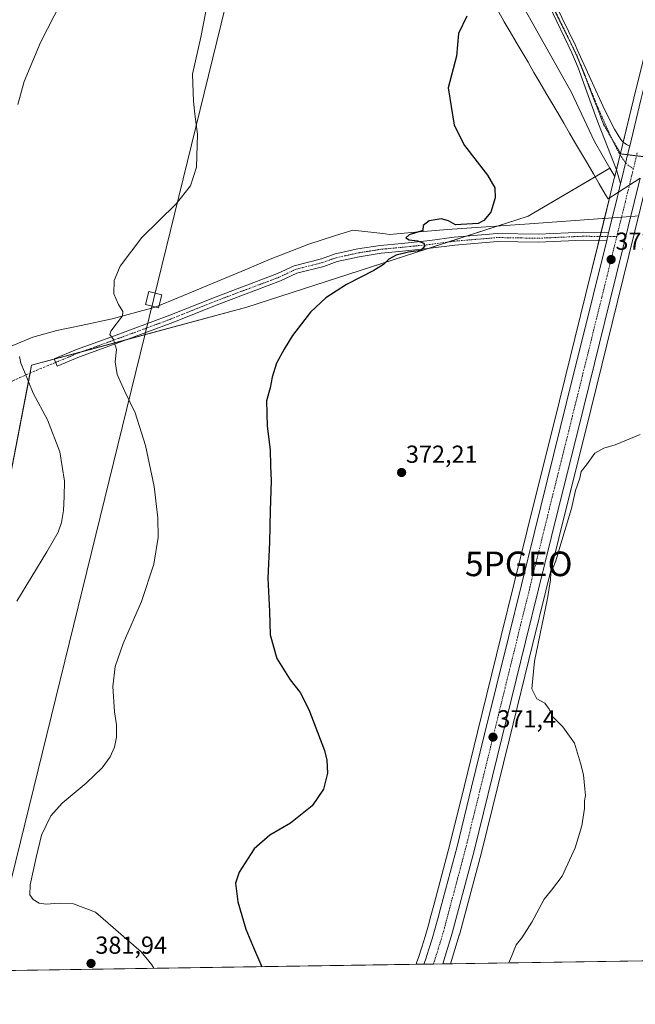
# Model space of a CAD drawing. Units: metres. Extents: x 604549 to 608022, y 4694516 to 4696881.
# Drawn here: x 605500 to 605751, y 4694516 to 4694916 of the extents above; entities that cross this region are included whole.
import ezdxf
from ezdxf.enums import TextEntityAlignment as Align

# ---------------------------------------------------------------- set-up
doc = ezdxf.new("R2010")
doc.units = ezdxf.units.M
doc.header["$MEASUREMENT"] = 0
for name, pattern in [('TRAZO_Y_PUNTO', [1, 0.5, -0.25, 0, -0.25]), ('TRAZOS2', [0.375, 0.25, -0.125]), ('TRAZOSX2', [1.5, 1, -0.5])]:
    doc.linetypes.add(name, pattern=pattern)
doc.layers.get('0').update_dxf_attribs({"lineweight": 5})
for name, color, linetype, lineweight in [('Camino', 19, 'Continuous', 0), ('Camino Cxs', 19, 'Continuous', 0), ('Camino eje', 39, 'TRAZO_Y_PUNTO', 13), ('Carretera de calzada única', 19, 'Continuous', 13), ('Carretera de calzada única Cxs', 19, 'Continuous', 13), ('Carretera de calzada única eje', 19, 'TRAZO_Y_PUNTO', 0), ('Carátula', 7, 'Continuous', 5), ('Comarca CxS', 133, 'Continuous', 0), ('Comunidad Autónoma CxS', 142, 'Continuous', 0), ('Cultivos herbáceos CxS', 92, 'Continuous', 0), ('Curva de nivel maestra', 36, 'Continuous', 30), ('Curva de nivel normal', 36, 'Continuous', 0), ('Municipio', 9, 'Continuous', 13), ('Municipio CxS', 142, 'Continuous', 0), ('Núcleo urbano', 19, 'Continuous', 0), ('Núcleo urbano CxS', 19, 'Continuous', 0), ('Pastizal CxS', 92, 'Continuous', 0), ('Pista no pavimentada', 254, 'Continuous', 13), ('Pista no pavimentada Cxs', 254, 'Continuous', 0), ('Pista pavimentada eje', 135, 'TRAZO_Y_PUNTO', 0), ('Provincia CxS', 1, 'Continuous', 0), ('Punto de cota en terreno', 7, 'Continuous', 0), ('Punto geodésico', 7, 'Continuous', 0), ('Rótulo de punto de cota en terreno', 19, 'Continuous', 0), ('Senda', 19, 'TRAZOSX2', 0), ('Tendido', 6, 'Continuous', 0), ('Torre de tendido', 19, 'Continuous', 0), ('Torre de tendido Cxs', 19, 'Continuous', 0), ('Vía pecuaria', 92, 'Continuous', 13), ('Vía pecuaria CxS', 92, 'Continuous', 13), ('Vía pecuaria eje', 92, 'TRAZOS2', 0)]:
    doc.layers.add(name, color=color, linetype=linetype, lineweight=lineweight)
doc.styles.add('Arial', font='txt', dxfattribs={"height": 0.2})

# ---------------------------------------------------------------- blocks, each defined once
blk = doc.blocks.new('*U157')
at = {"layer": 'Cultivos herbáceos CxS', "color": 92, "linetype": 'Continuous', "lineweight": 0}
blk.add_polyline3d([(605484.89, 4694671.39, 386.19), (605505.1, 4694775.8, 384.15), (605592.67, 4694799.38, 376.34), (605707.19, 4694836.42, 374.09), (605740.37, 4694855.94, 373.06), (605742.37, 4694852.52, 372.82), (605742.06, 4694851.28, 372.83), (605740.28, 4694843.83, 372.82), (605730.66, 4694804.89, 372.67), (605719.89, 4694761.36, 371.35), (605706.76, 4694708.64, 370.22), (605696.19, 4694665.86, 370.21), (605686.53, 4694626.64, 370.91), (605681.23, 4694605.04, 370.98), (605675.3, 4694581.01, 371.32), (605668.72, 4694556.36, 371.92), (605667.6, 4694552.05, 372.01), (605666.43, 4694547.8, 371.88), (605665.2, 4694543.55, 371.82), (605663.89, 4694539.33, 371.97), (605662.53, 4694535.14, 372.08), (605661.9, 4694533.36, 372.08), (605661.9, 4694533.35, 372.08), (605661.9, 4694533.34, 372.08), (605661.89, 4694533.31, 372.08), (605661.55, 4694532.3, 372.03), (605661.55, 4694532.3, 372.03), (605371.45, 4694527.89, 387.36)], dxfattribs=at)
blk = doc.blocks.new('*U158')
at = {"layer": 'Núcleo urbano CxS', "color": 19, "linetype": 'Continuous', "lineweight": 0}
blk.add_polyline3d([(605755.09, 4694849.06, 372.54), (605743.48, 4694801.72, 372.39), (605732.71, 4694758.19, 371.31), (605719.58, 4694705.46, 370.11), (605709.01, 4694662.7, 370.07), (605699.35, 4694623.47, 371.19), (605688.1, 4694577.74, 371.51), (605679.16, 4694544.24, 371.5), (605679.13, 4694544.13, 371.51), (605675.55, 4694532.52, 371.7), (605661.55, 4694532.3, 372.03), (605661.89, 4694533.31, 372.08), (605661.9, 4694533.34, 372.08), (605661.9, 4694533.35, 372.08), (605661.9, 4694533.36, 372.08), (605662.53, 4694535.14, 372.08), (605663.89, 4694539.33, 371.97), (605665.2, 4694543.55, 371.82), (605666.43, 4694547.8, 371.88), (605667.6, 4694552.05, 372.01), (605668.72, 4694556.36, 371.92), (605675.3, 4694581.01, 371.32), (605681.23, 4694605.04, 370.98), (605686.53, 4694626.64, 370.91), (605696.19, 4694665.86, 370.21), (605706.76, 4694708.64, 370.22), (605719.89, 4694761.36, 371.35), (605730.66, 4694804.89, 372.67), (605740.28, 4694843.83, 372.82), (605742.06, 4694851.28, 372.83), (605742.37, 4694852.52, 372.82), (605745.35, 4694864.74, 372.98), (605750.1, 4694884.37, 372.87), (605757.43, 4694913.96, 372.93)], dxfattribs=at)
blk = doc.blocks.new('*U173')
at = {"layer": 'Curva de nivel normal', "color": 36, "linetype": 'Continuous', "lineweight": 0}
blk.add_polyline3d([(605576.97, 4694924.59, 380), (605573.93, 4694909.1, 380), (605570.55, 4694894.16, 380), (605571.05, 4694883.18, 380), (605571.56, 4694877.89, 380), (605572.58, 4694869.69, 380), (605572.15, 4694856.37, 380), (605569.84, 4694848.71, 380), (605563.94, 4694841.48, 380), (605549.95, 4694827.78, 380), (605541.22, 4694816.04, 380), (605538.76, 4694810.25, 380), (605538.58, 4694804.83, 380), (605540.54, 4694800.5, 380), (605542.3, 4694797.7, 380), (605542.11, 4694795.92, 380), (605537.32, 4694789.62, 380), (605537.02, 4694788.24, 380), (605538.42, 4694786.24, 380), (605539.64, 4694782.19, 380), (605539.09, 4694777.18, 380), (605539.98, 4694772.1, 380), (605543, 4694765.08, 380), (605547.2, 4694756.5, 380), (605551.53, 4694743.17, 380), (605554.97, 4694726.55, 380), (605556.52, 4694713.8, 380), (605556.65, 4694705.8, 380), (605554.85, 4694695, 380), (605549.86, 4694679.81, 380), (605542.43, 4694662.75, 380), (605539.17, 4694653.34, 380), (605538.18, 4694645.17, 380), (605538.92, 4694634.92, 380), (605539.68, 4694629.68, 380), (605539.71, 4694624.58, 380), (605538.91, 4694620.57, 380), (605537.11, 4694616.62, 380), (605533.82, 4694612.22, 380), (605527.26, 4694605.96, 380), (605517.58, 4694597.82, 380), (605513, 4694592.67, 380), (605509.22, 4694584.83, 380), (605506.97, 4694575.66, 380), (605504.49, 4694564.64, 380), (605504.38, 4694560.57, 380), (605505.83, 4694558.68, 380), (605508.2, 4694557.13, 380), (605510.99, 4694556.7, 380), (605516.32, 4694557.14, 380), (605522.19, 4694556.88, 380), (605531.11, 4694553.45, 380), (605549.66, 4694537.38, 380), (605554, 4694532.08, 380), (605554.85, 4694530.68, 380)], dxfattribs=at)
blk = doc.blocks.new('*U181')
at = {"layer": 'Curva de nivel normal', "color": 36, "linetype": 'Continuous', "lineweight": 0}
for points in [[(605517.14, 4694923.33, 385), (605508.79, 4694907.01, 385), (605502.04, 4694891.21, 385), (605499.55, 4694881.82, 385)], [(605500.16, 4694779.37, 385), (605500.72, 4694776.59, 385), (605502.3, 4694773.09, 385), (605505.8, 4694764.48, 385), (605511.63, 4694753.62, 385), (605516.66, 4694740.66, 385), (605518.58, 4694728.74, 385), (605518.38, 4694722.41, 385), (605518.14, 4694716.8, 385), (605517.31, 4694711.92, 385), (605515.97, 4694707.99, 385), (605511.37, 4694699.93, 385), (605499.18, 4694679.85, 385)]]:
    blk.add_polyline3d(points, dxfattribs=at)
blk = doc.blocks.new('*U196')
at = {"layer": 'Curva de nivel maestra', "color": 36, "linetype": 'Continuous', "lineweight": 30}
blk.add_polyline3d([(605682.23, 4694917.66, 375), (605678.77, 4694910.59, 375), (605677.94, 4694901.42, 375), (605674.64, 4694888.6, 375), (605676.99, 4694873.42, 375), (605681.25, 4694865.07, 375), (605690.6, 4694853.04, 375), (605693.64, 4694847.95, 375), (605693.7, 4694843.89, 375), (605691.91, 4694838.08, 375), (605689.17, 4694834.64, 375), (605686.82, 4694833.49, 375), (605677.58, 4694832.94, 375), (605674.8, 4694834.46, 375), (605671.78, 4694835.35, 375), (605666.82, 4694834.46, 375), (605664.43, 4694832.61, 375), (605664.3, 4694830.61, 375), (605658.68, 4694828.77, 375), (605657.39, 4694827.57, 375), (605658.78, 4694826.77, 375), (605662.08, 4694826.4, 375), (605664.64, 4694825.46, 375), (605665.1, 4694824.31, 375), (605663.46, 4694822.45, 375), (605658.4, 4694821.75, 375), (605653.42, 4694820.58, 375), (605650.41, 4694818.92, 375), (605648.3, 4694816.72, 375), (605644.3, 4694814.28, 375), (605633.3, 4694808.68, 375), (605624.81, 4694803.21, 375), (605618.61, 4694797.35, 375), (605611.27, 4694787.95, 375), (605607.92, 4694782.29, 375), (605604.71, 4694776.62, 375), (605602.95, 4694770.95, 375), (605602.12, 4694766.62, 375), (605600.65, 4694761.29, 375), (605600.92, 4694750.98, 375), (605602.13, 4694741.38, 375), (605602.31, 4694734.89, 375), (605602.53, 4694728.88, 375), (605602.14, 4694716.71, 375), (605601.89, 4694703.88, 375), (605601.21, 4694689.2, 375), (605601.94, 4694675.7, 375), (605602.23, 4694666.29, 375), (605604.88, 4694656.65, 375), (605610.34, 4694647.92, 375), (605614.43, 4694642.77, 375), (605617.86, 4694635.88, 375), (605624.26, 4694619.27, 375), (605625.3, 4694615.22, 375), (605625.47, 4694610.05, 375), (605623.86, 4694603.51, 375), (605619.3, 4694596.75, 375), (605610.48, 4694589.74, 375), (605602.01, 4694584.75, 375), (605595.71, 4694579.2, 375), (605589.55, 4694569.75, 375), (605588.08, 4694565.27, 375), (605589.09, 4694557.64, 375), (605592.26, 4694546.58, 375), (605595.04, 4694540.06, 375), (605598.84, 4694531.35, 375)], dxfattribs=at)
blk = doc.blocks.new('5PATER')
at = {"layer": 'Carátula', "linetype": 'Continuous', "lineweight": 5}
h = blk.add_hatch(color=250, dxfattribs=at)
edge = h.paths.add_edge_path()
edge.add_ellipse((0, 0.01), major_axis=(-1.33, -1.34), ratio=0.999422, start_angle=0, end_angle=360)
blk = doc.blocks.new('5PGEO')
blk.add_text('5PGEO', height=10).set_placement((0, 0), align=Align.MIDDLE_CENTER)

msp = doc.modelspace()

# ---------------------------------------------------------------- linework, layer by layer
at = {"layer": 'Camino', "color": 19, "linetype": 'Continuous', "lineweight": 0}
for points in [[(605739.09, 4694826.52, 372.57), (605729.6, 4694826.64, 373.08), (605711.21, 4694825.84, 373.78), (605694.71, 4694826.11, 374.23), (605677.36, 4694824.66, 374.65), (605667.46, 4694823.34, 374.89), (605656.05, 4694822.15, 375.06), (605647.36, 4694821.36, 375.22), (605638.46, 4694819.92, 375.43), (605629.48, 4694817.96, 375.84), (605623.95, 4694815.99, 375.82), (605613.04, 4694813.23, 376.26), (605606.38, 4694810.09, 376.28), (605581.33, 4694800.68, 377.16), (605562.54, 4694793.14, 378.23), (605538.44, 4694784.27, 379.97), (605524.58, 4694779.25, 381.27), (605515.49, 4694775.43, 382.65), (605514.25, 4694778.38, 382.73), (605523.41, 4694782.23, 381.24), (605537.34, 4694787.27, 379.88), (605561.39, 4694796.13, 378.13), (605580.17, 4694803.67, 377.24), (605605.13, 4694813.04, 376.34), (605611.96, 4694816.26, 376.18), (605623.01, 4694819.05, 376.01), (605628.59, 4694821.05, 375.8), (605637.87, 4694823.06, 375.41), (605646.96, 4694824.53, 375.4), (605655.74, 4694825.33, 375.07), (605667.08, 4694826.52, 374.76), (605677.02, 4694827.84, 374.65), (605694.6, 4694829.31, 374.41), (605711.17, 4694829.04, 373.94), (605729.55, 4694829.84, 373.05), (605739.88, 4694829.72, 372.63)], [(605739.88, 4694829.72, 372.63), (605739.09, 4694826.52, 372.57)]]:
    msp.add_polyline3d(points, dxfattribs=at)
at = {"layer": 'Camino Cxs', "color": 19, "linetype": 'Continuous', "lineweight": 0}
msp.add_polyline3d([(605739.88, 4694829.72, 372.63), (605739.09, 4694826.52, 372.57), (605729.6, 4694826.64, 373.08), (605711.21, 4694825.84, 373.78), (605694.71, 4694826.11, 374.23), (605677.36, 4694824.66, 374.65), (605667.46, 4694823.34, 374.89), (605656.05, 4694822.15, 375.06), (605647.36, 4694821.36, 375.22), (605638.46, 4694819.92, 375.43), (605629.48, 4694817.96, 375.84), (605623.95, 4694815.99, 375.82), (605613.04, 4694813.23, 376.26), (605606.38, 4694810.09, 376.28), (605581.33, 4694800.68, 377.16), (605562.54, 4694793.14, 378.23), (605538.44, 4694784.27, 379.97), (605524.58, 4694779.25, 381.27), (605515.49, 4694775.43, 382.65), (605514.25, 4694778.38, 382.73), (605523.41, 4694782.23, 381.24), (605537.34, 4694787.27, 379.88), (605561.39, 4694796.13, 378.13), (605580.17, 4694803.67, 377.24), (605605.13, 4694813.04, 376.34), (605611.96, 4694816.26, 376.18), (605623.01, 4694819.05, 376.01), (605628.59, 4694821.05, 375.8), (605637.87, 4694823.06, 375.41), (605646.96, 4694824.53, 375.4), (605655.74, 4694825.33, 375.07), (605667.08, 4694826.52, 374.76), (605677.02, 4694827.84, 374.65), (605694.6, 4694829.31, 374.41), (605711.17, 4694829.04, 373.94), (605729.55, 4694829.84, 373.05), (605739.88, 4694829.72, 372.63)], close=True, dxfattribs=at)
at = {"layer": 'Camino eje', "color": 39, "linetype": 'TRAZO_Y_PUNTO', "lineweight": 13}
msp.add_polyline3d([(605743.18, 4694828.08, 372.6), (605729.58, 4694828.24, 373.01), (605711.19, 4694827.44, 373.88), (605694.65, 4694827.71, 374.31), (605677.19, 4694826.25, 374.65), (605667.27, 4694824.93, 374.84), (605655.89, 4694823.74, 375.14), (605647.16, 4694822.94, 375.31), (605638.16, 4694821.49, 375.43), (605629.04, 4694819.51, 375.85), (605623.48, 4694817.52, 375.91), (605612.5, 4694814.74, 376.24), (605605.75, 4694811.57, 376.33), (605580.75, 4694802.17, 377.21), (605561.96, 4694794.63, 378.22), (605537.89, 4694785.77, 379.93), (605524, 4694780.74, 381.27), (605514.87, 4694776.91, 382.69)], dxfattribs=at)
at = {"layer": 'Carretera de calzada única', "color": 19, "linetype": 'Continuous', "lineweight": 13}
for points in [[(605748.45, 4694864.8, 372.87), (605753.01, 4694883.66, 372.78), (605759.85, 4694911.28, 372.87)], [(605748.45, 4694864.8, 372.87), (605748.26, 4694864.03, 372.89), (605744.98, 4694850.57, 372.81), (605744.75, 4694849.62, 372.81)], [(605752.68, 4694851.81, 372.69), (605740.57, 4694802.44, 372.28), (605729.8, 4694758.91, 371.5), (605716.67, 4694706.18, 370.77), (605706.1, 4694663.42, 370.87), (605696.44, 4694624.19, 371.3), (605685.19, 4694578.48, 371.6), (605676.26, 4694545.01, 372.01), (605672.39, 4694532.47, 372.08)], [(605743.91, 4694846.13, 372.76), (605744.75, 4694849.62, 372.81)], [(605739.88, 4694829.72, 372.63), (605743.19, 4694843.12, 372.68), (605743.91, 4694846.13, 372.76)], [(605739.88, 4694829.72, 372.63), (605739.09, 4694826.52, 372.57)], [(605664.73, 4694532.35, 371.95), (605665.37, 4694534.18, 371.91), (605666.75, 4694538.42, 371.7), (605668.07, 4694542.69, 371.77), (605669.32, 4694546.98, 371.89), (605670.5, 4694551.28, 371.85), (605671.62, 4694555.6, 371.66), (605678.21, 4694580.26, 371.27), (605684.14, 4694604.32, 371.25), (605689.44, 4694625.92, 371.17), (605699.1, 4694665.14, 370.61), (605709.67, 4694707.92, 370.64), (605722.8, 4694760.64, 371.38), (605733.57, 4694804.17, 372.45), (605739.09, 4694826.52, 372.57)], [(605672.39, 4694532.47, 372.08), (605664.73, 4694532.35, 371.95)]]:
    msp.add_polyline3d(points, dxfattribs=at)
at = {"layer": 'Carretera de calzada única Cxs', "color": 19, "linetype": 'Continuous', "lineweight": 13}
msp.add_polyline3d([(605752.68, 4694851.81, 372.69), (605740.57, 4694802.44, 372.28), (605729.8, 4694758.91, 371.5), (605716.67, 4694706.18, 370.77), (605706.1, 4694663.42, 370.87), (605696.44, 4694624.19, 371.3), (605685.19, 4694578.48, 371.6), (605676.26, 4694545.01, 372.01), (605672.39, 4694532.47, 372.08), (605672.39, 4694532.47, 372.08), (605664.73, 4694532.35, 371.95), (605665.37, 4694534.18, 371.91), (605666.75, 4694538.42, 371.7), (605668.07, 4694542.69, 371.77), (605669.32, 4694546.98, 371.89), (605670.5, 4694551.28, 371.85), (605671.62, 4694555.6, 371.66), (605678.21, 4694580.26, 371.27), (605684.14, 4694604.32, 371.25), (605689.44, 4694625.92, 371.17), (605699.1, 4694665.14, 370.61), (605709.67, 4694707.92, 370.64), (605722.8, 4694760.64, 371.38), (605733.57, 4694804.17, 372.45), (605739.09, 4694826.52, 372.57), (605739.88, 4694829.72, 372.63), (605743.19, 4694843.12, 372.68), (605743.91, 4694846.13, 372.76), (605744.75, 4694849.62, 372.81), (605744.98, 4694850.57, 372.81), (605748.26, 4694864.03, 372.89), (605748.45, 4694864.8, 372.87), (605753.01, 4694883.66, 372.78)], dxfattribs=at)
at = {"layer": 'Carretera de calzada única eje', "color": 19, "linetype": 'TRAZO_Y_PUNTO', "lineweight": 0}
for points in [[(605751.52, 4694862.17, 372.85), (605749.96, 4694855.74, 372.82)], [(605749.96, 4694855.74, 372.82), (605749.23, 4694852.71, 372.79), (605747.58, 4694845.98, 372.75), (605746.69, 4694842.26, 372.74), (605743.18, 4694828.08, 372.6)], [(605743.18, 4694828.08, 372.6), (605741.87, 4694822.78, 372.58), (605737.07, 4694803.3, 372.37), (605731.69, 4694781.53, 372.02), (605726.3, 4694759.78, 371.57), (605719.73, 4694733.41, 371.11), (605713.17, 4694707.05, 370.87), (605707.89, 4694685.66, 370.85), (605702.6, 4694664.28, 370.97), (605697.76, 4694644.67, 371.15), (605692.94, 4694625.05, 371.36), (605690.28, 4694614.26, 371.49), (605684.67, 4694591.39, 371.63), (605681.71, 4694579.37, 371.75), (605678.41, 4694567.03, 371.79), (605673.94, 4694550.3, 371.9), (605673.37, 4694548.14, 371.94), (605672.78, 4694545.98, 371.96), (605672.16, 4694543.85, 371.98), (605671.5, 4694541.71, 372.01), (605669.48, 4694535.14, 372), (605668.78, 4694533.03, 372.02), (605668.58, 4694532.41, 372.02)]]:
    msp.add_polyline3d(points, dxfattribs=at)
at = {"layer": 'Comarca CxS', "color": 133, "linetype": 'Continuous', "lineweight": 0}
msp.add_polyline3d([(606663.92, 4694547.54, 344.47), (605160.48, 4694524.69, 401.24), (605160.48, 4694524.69, 401.24), (604592.33, 4694516.05, 371.7), (604557.74, 4696829.22, 364.18)], dxfattribs=at)
msp.add_polyline3d([(606663.92, 4694547.54, 344.47), (605160.48, 4694524.69, 401.24), (605160.48, 4694524.69, 401.24), (604592.33, 4694516.05, 371.7), (604557.74, 4696829.22, 364.18)], dxfattribs=at)
at = {"layer": 'Comunidad Autónoma CxS', "color": 142, "linetype": 'Continuous', "lineweight": 0}
msp.add_polyline3d([(608021.68, 4694568.18, 372.13), (604592.33, 4694516.05, 371.7), (604557.74, 4696829.22, 364.18), (607985.94, 4696881.36, 380.2), (608021.68, 4694568.18, 372.13)], close=True, dxfattribs=at)
msp.add_polyline3d([(608021.68, 4694568.18, 372.13), (604592.33, 4694516.05, 371.7), (604557.74, 4696829.22, 364.18), (607985.94, 4696881.36, 380.2), (608021.68, 4694568.18, 372.13)], close=True, dxfattribs=at)
at = {"layer": 'Cultivos herbáceos CxS', "color": 92, "linetype": 'Continuous', "lineweight": 0}
for points in [[(605335.97, 4694946.4, 403.21), (605365.66, 4694973.39, 407), (605395.36, 4695019.28, 406.88), (605389.96, 4695100.27, 404.52), (605404.58, 4695142.9, 404.84), (605413.6, 4695140.65, 402.72), (605443.83, 4695088.94, 395.81), (605458.46, 4695077.23, 394.27), (605574.22, 4695045.84, 382.95), (605612.71, 4695021, 380.2), (605664.89, 4694972.24, 376.75), (605690.57, 4694947.45, 375.65), (605724.7, 4694886.96, 373.78), (605734.1, 4694866.69, 373.36), (605740.37, 4694855.94, 373.06), (605740.37, 4694855.94, 373.06), (605707.19, 4694836.42, 374.09), (605592.67, 4694799.38, 376.34), (605505.1, 4694775.8, 384.15), (605484.89, 4694671.39, 386.19), (605371.45, 4694527.89, 387.36), (605114.09, 4694523.98, 390.8)], [(605404.58, 4695142.9, 404.84), (605413.6, 4695140.65, 402.72), (605443.83, 4695088.94, 395.81), (605458.46, 4695077.23, 394.27), (605543.63, 4695054.13, 384.77), (605574.22, 4695045.84, 382.95), (605589.06, 4695036.27, 381.84), (605594.11, 4695033, 381.47), (605612.71, 4695021.01, 380.2), (605664.89, 4694972.24, 376.75), (605690.57, 4694947.45, 375.65), (605724.7, 4694886.96, 373.78), (605734.1, 4694866.69, 373.36), (605740.37, 4694855.94, 373.06)], [(605371.45, 4694527.89, 387.36), (605484.89, 4694671.39, 386.19), (605504.48, 4694772.58, 384.52), (605505.1, 4694775.8, 384.15), (605514.29, 4694778.28, 382.73), (605525.56, 4694781.31, 381.08), (605543.57, 4694786.16, 379.51), (605592.67, 4694799.38, 376.34), (605666.4, 4694823.23, 374.93), (605674.73, 4694825.93, 374.66), (605681.93, 4694828.25, 374.61), (605707.19, 4694836.42, 374.09), (605734.39, 4694852.42, 373.4), (605740.37, 4694855.94, 373.06)], [(605371.45, 4694527.89, 387.36), (605484.89, 4694671.39, 386.19), (605504.48, 4694772.58, 384.52), (605505.1, 4694775.8, 384.15), (605514.29, 4694778.28, 382.73), (605525.56, 4694781.31, 381.08), (605543.57, 4694786.16, 379.51), (605592.67, 4694799.38, 376.34), (605666.4, 4694823.23, 374.93), (605674.73, 4694825.93, 374.66), (605681.93, 4694828.25, 374.61), (605707.19, 4694836.42, 374.09), (605734.39, 4694852.42, 373.4), (605740.37, 4694855.94, 373.06)], [(605742.37, 4694852.52, 372.82), (605742.06, 4694851.28, 372.83), (605740.27, 4694843.83, 372.82), (605740.26, 4694843.76, 372.82), (605736.8, 4694829.75, 372.65), (605736.4, 4694828.16, 372.61), (605736.01, 4694826.56, 372.57), (605730.66, 4694804.89, 372.67), (605719.89, 4694761.36, 371.35), (605706.76, 4694708.64, 370.22), (605696.19, 4694665.86, 370.21), (605686.53, 4694626.64, 370.91), (605681.23, 4694605.04, 370.98), (605675.3, 4694581.01, 371.32), (605668.72, 4694556.36, 371.92), (605667.6, 4694552.05, 372.01), (605666.43, 4694547.8, 371.88), (605665.2, 4694543.55, 371.82), (605663.89, 4694539.33, 371.97), (605662.53, 4694535.14, 372.08), (605661.9, 4694533.36, 372.08), (605661.9, 4694533.35, 372.08), (605661.9, 4694533.34, 372.08), (605661.89, 4694533.31, 372.08), (605661.55, 4694532.3, 372.03)], [(605740.37, 4694855.94, 373.06), (605742.37, 4694852.52, 372.82)], [(605857.35, 4694535.28, 365.49), (605675.55, 4694532.52, 371.7), (605679.13, 4694544.13, 371.51), (605679.16, 4694544.24, 371.5), (605688.1, 4694577.74, 371.51), (605699.35, 4694623.47, 371.19), (605709.01, 4694662.7, 370.07), (605719.58, 4694705.46, 370.11), (605732.71, 4694758.19, 371.31), (605743.48, 4694801.72, 372.39), (605755.09, 4694849.06, 372.54)], [(605675.55, 4694532.52, 371.7), (605679.13, 4694544.13, 371.51), (605679.16, 4694544.24, 371.5), (605688.1, 4694577.74, 371.51), (605699.35, 4694623.47, 371.19), (605709.01, 4694662.7, 370.07), (605719.58, 4694705.46, 370.11), (605732.71, 4694758.19, 371.31), (605743.48, 4694801.72, 372.39), (605755.09, 4694849.06, 372.54)], [(605661.55, 4694532.3, 372.03), (605371.45, 4694527.89, 387.36)], [(605857.35, 4694535.28, 365.49), (605675.55, 4694532.52, 371.7)]]:
    msp.add_polyline3d(points, dxfattribs=at)
at = {"layer": 'Curva de nivel normal', "color": 36, "linetype": 'Continuous', "lineweight": 0}
msp.add_polyline3d([(605752.7, 4694747.66, 370), (605742.58, 4694743.51, 370), (605737.88, 4694742.17, 370), (605734.31, 4694740.05, 370), (605730.88, 4694735.33, 370), (605728.72, 4694732.63, 370), (605728.13, 4694729.96, 370), (605726.46, 4694724.86, 370), (605724.72, 4694717.57, 370), (605720.4, 4694703.2, 370), (605718.38, 4694696.3, 370), (605716.34, 4694691.3, 370), (605716.24, 4694688.64, 370), (605714.95, 4694680.97, 370), (605709.72, 4694655.51, 370), (605708.64, 4694644.28, 370), (605710.63, 4694640.18, 370), (605713.91, 4694638.44, 370), (605715.64, 4694636.02, 370), (605717.14, 4694632.84, 370), (605721.22, 4694628.88, 370), (605725.98, 4694622.15, 370), (605728.39, 4694614.04, 370), (605729.66, 4694609.39, 370), (605730.17, 4694603.66, 370), (605730.49, 4694600.96, 370), (605730.06, 4694598.73, 370), (605730.03, 4694595.65, 370), (605729.03, 4694588.66, 370), (605726.32, 4694579.66, 370), (605720.94, 4694568.18, 370), (605716.66, 4694562.41, 370), (605713.61, 4694558.81, 370), (605708.62, 4694549.46, 370), (605704.58, 4694543.11, 370), (605702.23, 4694540.29, 370), (605700.87, 4694536.83, 370), (605699.32, 4694532.92, 370), (605699.31, 4694532.88, 370)], dxfattribs=at)
at = {"layer": 'Municipio', "color": 9, "linetype": 'Continuous', "lineweight": 13}
msp.add_polyline3d([(605751.63, 4694836.51, 372.53), (605750.68, 4694836.44, 372.56), (605738.05, 4694835.52, 372.86), (605737.39, 4694835.47, 372.91), (605707.63, 4694833.27, 374.02), (605674.3, 4694831.02, 374.81), (605659.63, 4694829.76, 374.92), (605650.78, 4694829, 375.23), (605649.02, 4694829.21, 375.47), (605648.06, 4694829.32, 375.6), (605635.87, 4694830.76, 376.86), (605628.39, 4694828.4, 377.06), (605617.85, 4694824.98, 377.23), (605602.12, 4694818.98, 377.75), (605593.63, 4694815.33, 377.55), (605565.35, 4694803.48, 378.81), (605555.46, 4694799.44, 379.01), (605537.94, 4694794.68, 380.13), (605525.24, 4694792.01, 380.99), (605515.46, 4694789.88, 381.91), (605505.68, 4694787.24, 383.47), (605495.92, 4694783.2, 385.38)], dxfattribs=at)
msp.add_polyline3d([(605751.63, 4694836.51, 372.53), (605750.68, 4694836.44, 372.56), (605738.05, 4694835.52, 372.86), (605737.39, 4694835.47, 372.91), (605707.63, 4694833.27, 374.02), (605674.3, 4694831.02, 374.81), (605659.63, 4694829.76, 374.92), (605650.78, 4694829, 375.23), (605649.02, 4694829.21, 375.47), (605648.06, 4694829.32, 375.6), (605635.87, 4694830.76, 376.86), (605628.39, 4694828.4, 377.06), (605617.85, 4694824.98, 377.23), (605602.12, 4694818.98, 377.75), (605593.63, 4694815.33, 377.55), (605565.35, 4694803.48, 378.81), (605555.46, 4694799.44, 379.01), (605537.94, 4694794.68, 380.13), (605525.24, 4694792.01, 380.99), (605515.46, 4694789.88, 381.91), (605505.68, 4694787.24, 383.47), (605495.92, 4694783.2, 385.38)], dxfattribs=at)
at = {"layer": 'Municipio CxS', "color": 142, "linetype": 'Continuous', "lineweight": 0}
for points in [[(605495.92, 4694783.2, 385.38), (605505.68, 4694787.24, 383.47), (605515.46, 4694789.88, 381.91), (605525.24, 4694792.01, 380.99), (605537.94, 4694794.68, 380.13), (605555.46, 4694799.44, 379.01), (605565.35, 4694803.48, 378.81), (605593.63, 4694815.33, 377.55), (605602.12, 4694818.98, 377.75), (605617.85, 4694824.98, 377.23), (605628.39, 4694828.4, 377.06), (605635.87, 4694830.76, 376.86), (605648.06, 4694829.32, 375.6), (605649.02, 4694829.21, 375.47), (605650.78, 4694829, 375.23), (605659.63, 4694829.76, 374.92), (605674.3, 4694831.02, 374.81), (605707.63, 4694833.27, 374.02), (605737.39, 4694835.47, 372.91), (605738.05, 4694835.52, 372.86), (605750.68, 4694836.44, 372.56), (605751.63, 4694836.51, 372.53)], [(605751.63, 4694836.51, 372.53), (605750.68, 4694836.44, 372.56), (605738.05, 4694835.52, 372.86), (605737.39, 4694835.47, 372.91), (605707.63, 4694833.27, 374.02), (605674.3, 4694831.02, 374.81), (605659.63, 4694829.76, 374.92), (605650.78, 4694829, 375.23), (605649.02, 4694829.21, 375.47), (605648.06, 4694829.32, 375.6), (605635.87, 4694830.76, 376.86), (605628.39, 4694828.4, 377.06), (605617.85, 4694824.98, 377.23), (605602.12, 4694818.98, 377.75), (605593.63, 4694815.33, 377.55), (605565.35, 4694803.48, 378.81), (605555.46, 4694799.44, 379.01), (605537.94, 4694794.68, 380.13), (605525.24, 4694792.01, 380.99), (605515.46, 4694789.88, 381.91), (605505.68, 4694787.24, 383.47), (605495.92, 4694783.2, 385.38)], [(605495.92, 4694783.2, 385.38), (605505.68, 4694787.23, 383.48), (605515.46, 4694789.88, 381.91), (605525.24, 4694792.01, 380.99), (605537.94, 4694794.68, 380.13), (605555.46, 4694799.44, 379.01), (605565.35, 4694803.48, 378.81), (605593.63, 4694815.33, 377.55), (605602.12, 4694818.98, 377.75), (605617.85, 4694824.98, 377.23), (605628.39, 4694828.39, 377.06), (605635.87, 4694830.76, 376.86), (605648.06, 4694829.32, 375.6), (605649.02, 4694829.21, 375.47), (605650.78, 4694829, 375.23), (605659.63, 4694829.76, 374.92), (605674.3, 4694831.02, 374.81), (605707.63, 4694833.27, 374.02), (605737.39, 4694835.47, 372.91), (605738.05, 4694835.52, 372.86), (605750.68, 4694836.44, 372.56), (605751.63, 4694836.51, 372.53)], [(605751.63, 4694836.51, 372.53), (605750.68, 4694836.44, 372.56), (605738.05, 4694835.52, 372.86), (605737.39, 4694835.47, 372.91), (605707.63, 4694833.27, 374.02), (605674.3, 4694831.02, 374.81), (605659.63, 4694829.76, 374.92), (605650.78, 4694829, 375.23), (605649.02, 4694829.21, 375.47), (605648.06, 4694829.32, 375.6), (605635.87, 4694830.76, 376.86), (605628.39, 4694828.39, 377.06), (605617.85, 4694824.98, 377.23), (605602.12, 4694818.98, 377.75), (605593.63, 4694815.33, 377.55), (605565.35, 4694803.48, 378.81), (605555.46, 4694799.44, 379.01), (605537.94, 4694794.68, 380.13), (605525.24, 4694792.01, 380.99), (605515.46, 4694789.88, 381.91), (605505.68, 4694787.23, 383.48), (605495.92, 4694783.2, 385.38)], [(606663.92, 4694547.54, 344.47), (605160.48, 4694524.69, 401.24)], [(606663.92, 4694547.54, 344.47), (605160.48, 4694524.69, 401.24)]]:
    msp.add_polyline3d(points, dxfattribs=at)
at = {"layer": 'Núcleo urbano', "color": 19, "linetype": 'Continuous', "lineweight": 0}
for points in [[(605757.43, 4694913.96, 372.93), (605750.1, 4694884.37, 372.87), (605745.78, 4694866.55, 372.92), (605745.34, 4694864.74, 372.98), (605744.68, 4694862.03, 373.01), (605744.55, 4694861.47, 373.01), (605743.07, 4694855.39, 372.89), (605742.37, 4694852.52, 372.82)], [(605742.37, 4694852.52, 372.82), (605742.06, 4694851.28, 372.83), (605740.27, 4694843.83, 372.82), (605740.26, 4694843.76, 372.82), (605736.8, 4694829.75, 372.65), (605736.4, 4694828.16, 372.61), (605736.01, 4694826.56, 372.57), (605730.66, 4694804.89, 372.67), (605719.89, 4694761.36, 371.35), (605706.76, 4694708.64, 370.22), (605696.19, 4694665.86, 370.21), (605686.53, 4694626.64, 370.91), (605681.23, 4694605.04, 370.98), (605675.3, 4694581.01, 371.32), (605668.72, 4694556.36, 371.92), (605667.6, 4694552.05, 372.01), (605666.43, 4694547.8, 371.88), (605665.2, 4694543.55, 371.82), (605663.89, 4694539.33, 371.97), (605662.53, 4694535.14, 372.08), (605661.9, 4694533.36, 372.08), (605661.9, 4694533.35, 372.08), (605661.9, 4694533.34, 372.08), (605661.89, 4694533.31, 372.08), (605661.55, 4694532.3, 372.03)], [(605675.55, 4694532.52, 371.7), (605679.13, 4694544.13, 371.51), (605679.16, 4694544.24, 371.5), (605688.1, 4694577.74, 371.51), (605699.35, 4694623.47, 371.19), (605709.01, 4694662.7, 370.07), (605719.58, 4694705.46, 370.11), (605732.71, 4694758.19, 371.31), (605743.48, 4694801.72, 372.39), (605755.09, 4694849.06, 372.54)], [(605675.55, 4694532.52, 371.7), (605672.39, 4694532.47, 372.08), (605668.58, 4694532.41, 372.02), (605664.73, 4694532.35, 371.95), (605661.55, 4694532.3, 372.03)]]:
    msp.add_polyline3d(points, dxfattribs=at)
at = {"layer": 'Pastizal CxS', "color": 92, "linetype": 'Continuous', "lineweight": 0}
for points in [[(605404.58, 4695142.9, 404.84), (605413.6, 4695140.65, 402.72), (605443.83, 4695088.94, 395.81), (605458.46, 4695077.23, 394.27), (605543.63, 4695054.13, 384.77), (605574.22, 4695045.84, 382.95), (605589.06, 4695036.27, 381.84), (605594.11, 4695033, 381.47), (605612.71, 4695021.01, 380.2), (605664.89, 4694972.24, 376.75), (605690.57, 4694947.45, 375.65), (605724.7, 4694886.96, 373.78), (605734.1, 4694866.69, 373.36), (605740.37, 4694855.94, 373.06)], [(605757.43, 4694913.96, 372.93), (605750.1, 4694884.37, 372.87), (605745.35, 4694864.74, 372.98), (605742.37, 4694852.52, 372.82), (605740.37, 4694855.94, 373.06), (605734.1, 4694866.69, 373.36), (605724.7, 4694886.96, 373.78), (605690.57, 4694947.45, 375.65)], [(605757.43, 4694913.96, 372.93), (605750.1, 4694884.37, 372.87), (605745.78, 4694866.55, 372.92), (605745.34, 4694864.74, 372.98), (605744.68, 4694862.03, 373.01), (605744.55, 4694861.47, 373.01), (605743.07, 4694855.39, 372.89), (605742.37, 4694852.52, 372.82)], [(605740.37, 4694855.94, 373.06), (605742.37, 4694852.52, 372.82)]]:
    msp.add_polyline3d(points, dxfattribs=at)
at = {"layer": 'Pista no pavimentada', "color": 254, "linetype": 'Continuous', "lineweight": 13}
for points in [[(605744.75, 4694849.62, 372.81), (605743.13, 4694855.23, 372.89), (605735.79, 4694873.92, 373.64), (605735.08, 4694875.72, 373.66), (605727.48, 4694896.65, 373.97), (605724.97, 4694902.81, 374.14), (605715.81, 4694921.78, 374.68)], [(605718.03, 4694922.98, 374.66), (605726.36, 4694905.8, 374.21), (605727.12, 4694904.11, 374.16), (605738.21, 4694879.79, 373.64), (605742.21, 4694871.78, 373.39), (605744.83, 4694867.52, 373), (605745.78, 4694866.55, 372.92), (605747.14, 4694865.47, 372.87), (605748.45, 4694864.8, 372.87)], [(605748.45, 4694864.8, 372.87), (605748.26, 4694864.03, 372.89), (605744.98, 4694850.57, 372.81), (605744.75, 4694849.62, 372.81)]]:
    msp.add_polyline3d(points, dxfattribs=at)
at = {"layer": 'Pista no pavimentada Cxs', "color": 254, "linetype": 'Continuous', "lineweight": 0}
msp.add_polyline3d([(605718.03, 4694922.98, 374.66), (605726.36, 4694905.8, 374.21), (605727.12, 4694904.11, 374.16), (605738.21, 4694879.79, 373.64), (605742.21, 4694871.78, 373.39), (605744.83, 4694867.52, 373), (605745.78, 4694866.55, 372.92), (605747.14, 4694865.47, 372.87), (605748.45, 4694864.8, 372.87), (605748.26, 4694864.03, 372.89), (605744.98, 4694850.57, 372.81), (605744.75, 4694849.62, 372.81), (605743.13, 4694855.23, 372.89), (605735.79, 4694873.92, 373.64), (605735.08, 4694875.72, 373.66), (605727.48, 4694896.65, 373.97), (605724.97, 4694902.81, 374.14), (605715.81, 4694921.78, 374.68)], dxfattribs=at)
at = {"layer": 'Pista pavimentada eje', "color": 135, "linetype": 'TRAZO_Y_PUNTO', "lineweight": 0}
msp.add_polyline3d([(605716.92, 4694922.38, 374.75), (605721.09, 4694913.79, 374.52), (605725.61, 4694904.45, 374.19), (605728.68, 4694897.62, 374.01), (605732.29, 4694888.45, 373.87), (605735.23, 4694881.23, 373.71), (605739.87, 4694870.67, 373.41), (605742.41, 4694865.35, 373.22), (605744, 4694862.34, 373.06), (605745.55, 4694859.88, 372.93), (605746.8, 4694858.04, 372.86), (605748.45, 4694856.66, 372.84), (605749.96, 4694855.74, 372.82)], dxfattribs=at)
at = {"layer": 'Provincia CxS', "color": 1, "linetype": 'Continuous', "lineweight": 0}
msp.add_polyline3d([(608021.68, 4694568.18, 372.13), (604592.33, 4694516.05, 371.7), (604557.74, 4696829.22, 364.18), (607985.94, 4696881.36, 380.2), (608021.68, 4694568.18, 372.13)], close=True, dxfattribs=at)
msp.add_polyline3d([(608021.68, 4694568.18, 372.13), (604592.33, 4694516.05, 371.7), (604557.74, 4696829.22, 364.18), (607985.94, 4696881.36, 380.2), (608021.68, 4694568.18, 372.13)], close=True, dxfattribs=at)
at = {"layer": 'Senda', "color": 19, "linetype": 'TRAZOSX2', "lineweight": 0}
msp.add_polyline3d([(605514.87, 4694776.91, 382.69), (605507.89, 4694774.09, 383.82), (605497.83, 4694769.64, 385.99), (605479.1, 4694761.18, 389.92), (605472.11, 4694757.05, 391.34), (605465.34, 4694754.93, 392.69), (605456.03, 4694752.6, 394.61), (605447.77, 4694751.97, 396.26), (605441.21, 4694751.12, 397.66), (605435.92, 4694750.91, 398.78), (605430.63, 4694747.95, 400.11), (605424.49, 4694742.44, 401.79)], dxfattribs=at)
at = {"layer": 'Tendido', "color": 6, "linetype": 'Continuous', "lineweight": 0}
msp.add_polyline3d([(605477.93, 4694529.51, 380.93), (605491.38, 4694545.06, 380.77), (605554.76, 4694802.46, 379.38), (605616.66, 4695055.03, 380.5), (605682.93, 4695324.91, 375.71), (605730.48, 4695519.06, 381.65), (605783.57, 4695733.59, 376.65), (605855.08, 4696027.49, 381.79), (605927.93, 4696323.01, 381.41), (605999.57, 4696618.09, 383.15), (606056.7, 4696852.02, 381.22)], dxfattribs=at)
at = {"layer": 'Torre de tendido', "color": 19, "linetype": 'Continuous', "lineweight": 0}
msp.add_polyline3d([(605558.06, 4694804.44, 379.45), (605556.73, 4694799.16, 379.37), (605551.46, 4694800.48, 379.7), (605552.8, 4694805.76, 379.62), (605558.06, 4694804.44, 379.45)], dxfattribs=at)
at = {"layer": 'Torre de tendido Cxs', "color": 19, "linetype": 'Continuous', "lineweight": 0}
msp.add_polyline3d([(605558.06, 4694804.44, 379.45), (605556.73, 4694799.16, 379.37), (605551.46, 4694800.48, 379.7), (605552.8, 4694805.76, 379.62), (605558.06, 4694804.44, 379.45)], close=True, dxfattribs=at)
at = {"layer": 'Vía pecuaria', "color": 92, "linetype": 'Continuous', "lineweight": 13}
for points in [[(605743.91, 4694846.13, 372.76), (605739.69, 4694843.39, 372.89), (605738.5, 4694845.41, 373.1), (605736.08, 4694849.53, 373.4), (605733.67, 4694853.64, 373.41), (605731.25, 4694857.76, 373.42), (605728.84, 4694861.88, 373.48), (605726.42, 4694866, 373.54), (605724.01, 4694870.12, 373.61), (605721.59, 4694874.24, 373.67), (605719.17, 4694878.35, 373.74), (605716.76, 4694882.47, 373.8), (605714.34, 4694886.59, 373.86), (605711.93, 4694890.71, 373.9), (605709.51, 4694894.83, 373.98), (605707.09, 4694898.94, 374.08), (605704.68, 4694903.06, 374.17), (605702.26, 4694907.18, 374.27), (605699.85, 4694911.3, 374.4), (605697.43, 4694915.42, 374.53), (605695.01, 4694919.54, 374.65)], [(605752.68, 4694851.81, 372.69), (605743.91, 4694846.13, 372.76)]]:
    msp.add_polyline3d(points, dxfattribs=at)
at = {"layer": 'Vía pecuaria CxS', "color": 92, "linetype": 'Continuous', "lineweight": 13}
msp.add_polyline3d([(605752.68, 4694851.81, 372.69), (605743.91, 4694846.13, 372.76), (605739.69, 4694843.39, 372.89), (605738.5, 4694845.41, 373.1), (605736.08, 4694849.53, 373.4), (605733.67, 4694853.64, 373.41), (605731.25, 4694857.76, 373.42), (605728.84, 4694861.88, 373.48), (605726.42, 4694866, 373.54), (605724.01, 4694870.12, 373.61), (605721.59, 4694874.24, 373.67), (605719.17, 4694878.35, 373.74), (605716.76, 4694882.47, 373.8), (605714.34, 4694886.59, 373.86), (605711.93, 4694890.71, 373.9), (605709.51, 4694894.83, 373.98), (605707.09, 4694898.94, 374.08), (605704.68, 4694903.06, 374.17), (605702.26, 4694907.18, 374.27), (605699.85, 4694911.3, 374.4), (605697.43, 4694915.42, 374.53), (605695.01, 4694919.54, 374.65)], dxfattribs=at)
at = {"layer": 'Vía pecuaria eje', "color": 92, "linetype": 'TRAZOS2', "lineweight": 0}
for points in [[(605727.71, 4694899.77, 374.09), (605726.86, 4694901.95, 374.17), (605725.28, 4694905.13, 374.19), (605724.64, 4694906.39, 374.2), (605722.42, 4694910.84, 374.36), (605720.2, 4694915.28, 374.44), (605717.97, 4694919.72, 374.53), (605715.75, 4694924.16, 374.81), (605713.54, 4694927.78, 374.75), (605711.34, 4694931.4, 374.97), (605709.13, 4694935.01, 374.98), (605708.69, 4694935.73, 375)], [(605741.13, 4694868.03, 373.35), (605740.14, 4694869.72, 373.38), (605737.98, 4694873.37, 373.58), (605736.39, 4694877.46, 373.74), (605734.8, 4694881.54, 373.7), (605733.21, 4694885.62, 373.73), (605731.63, 4694889.7, 373.93), (605730.04, 4694893.79, 373.94), (605728.45, 4694897.87, 374.03), (605727.71, 4694899.77, 374.09)], [(605744.45, 4694862.42, 373.04), (605742.3, 4694866.06, 373.25), (605741.13, 4694868.03, 373.35)], [(605747.62, 4694861.39, 372.89), (605744.86, 4694861.73, 373), (605744.46, 4694862.41, 373.04), (605744.45, 4694862.42, 373.04)], [(605757.8, 4694860.25, 372.49), (605757.69, 4694860.2, 372.5), (605754.81, 4694860.53, 372.69), (605754.58, 4694860.55, 372.7), (605751.47, 4694860.91, 372.85), (605751.22, 4694860.94, 372.85), (605748.17, 4694861.32, 372.88), (605747.62, 4694861.39, 372.89)]]:
    msp.add_polyline3d(points, dxfattribs=at)

# ---------------------------------------------------------------- block references
at = {"layer": 'Cultivos herbáceos CxS', "color": 92, "linetype": 'Continuous', "lineweight": 0}
msp.add_blockref('*U157', (0, 0), dxfattribs=at)
at = {"layer": 'Curva de nivel maestra', "color": 36, "linetype": 'Continuous', "lineweight": 30}
msp.add_blockref('*U196', (0, 0), dxfattribs=at)
at = {"layer": 'Curva de nivel normal', "color": 36, "linetype": 'Continuous', "lineweight": 0}
for name in ['*U181', '*U173']:
    msp.add_blockref(name, (0, 0), dxfattribs=at)
at = {"layer": 'Núcleo urbano CxS', "color": 19, "linetype": 'Continuous', "lineweight": 0}
msp.add_blockref('*U158', (0, 0), dxfattribs=at)
at = {"layer": 'Punto de cota en terreno', "linetype": 'Continuous', "lineweight": 0}
for p in [(605740.89, 4694818.78, 372.57), (605655.66, 4694732.2, 372.21), (605692.84, 4694624.64, 371.4), (605529.3, 4694532.65, 381.94)]:
    msp.add_blockref('5PATER', p, dxfattribs=at)
at = {"layer": 'Punto geodésico', "linetype": 'Continuous', "lineweight": 0}
msp.add_blockref('5PGEO', (605703.32, 4694695.08, 369.66), dxfattribs=at)

# ---------------------------------------------------------------- texts
at = {"layer": 'Rótulo de punto de cota en terreno', "color": 19, "linetype": 'Continuous', "lineweight": 0, "style": 'Arial'}
for s, p in [('372,57', (605742.65, 4694820.54)), ('372,21', (605657.42, 4694733.96)), ('371,4', (605694.6, 4694626.4)), ('381,94', (605531.06, 4694534.41))]:
    msp.add_text(s, height=7, dxfattribs=at).set_placement(p, align=Align.BOTTOM_LEFT)

doc.saveas('drawing.dxf')
